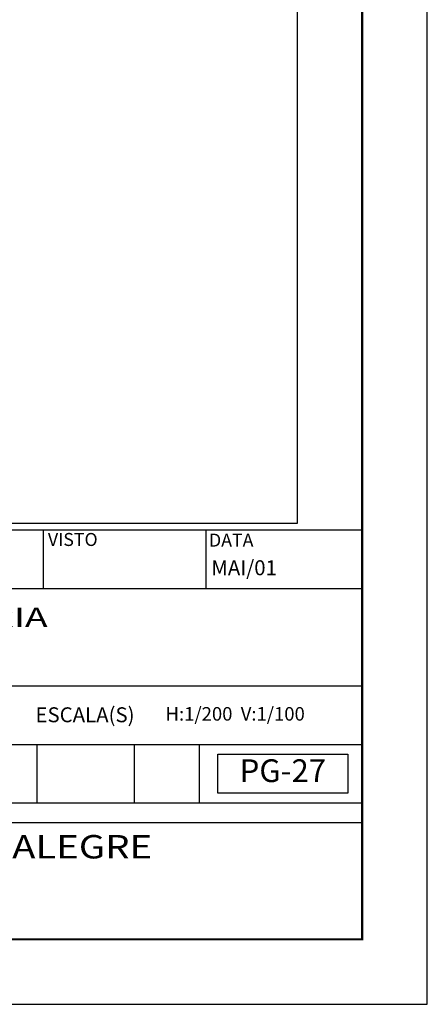
# Model space of a CAD drawing. Extents: x 0 to 841, y 0 to 594.
# Drawn here: x 778 to 841, y 0 to 152 of the extents above; entities that cross this region are included whole.
import ezdxf

# ---------------------------------------------------------------- set-up
doc = ezdxf.new("R2010")
doc.units = 0
doc.header["$LTSCALE"] = 2.54
doc.header["$MEASUREMENT"] = 0
for name, color, linetype in [('D-SELO-LINF', 7, 'CONTINUOUS'), ('D-SELO-LING', 41, 'CONTINUOUS'), ('D-SELO-TEXG', 7, 'CONTINUOUS'), ('D-SELO-TEXTP', 7, 'CONTINUOUS'), ('PS_FOLHA', 7, 'CONTINUOUS'), ('PS_MARGEM', 8, 'CONTINUOUS'), ('PS_SEC_FRAME_INV', 255, 'CONTINUOUS'), ('PS_SELO_FINA', 2, 'CONTINUOUS'), ('PS_SELO_FRAME', 255, 'CONTINUOUS')]:
    doc.layers.add(name, color=color, linetype=linetype)
doc.styles.add('PS_SIMPLEX', font='simplex.shx', dxfattribs={"width": 0.85})
doc.styles.add('ROMAND', font='romand', dxfattribs={"height": 1.6})
doc.styles.add('ROMANS', font='romans.shx')

msp = doc.modelspace()

# ---------------------------------------------------------------- linework, layer by layer
at = {"layer": 'D-SELO-LINF'}
for p, q in [((782, 64), (782, 73)), ((807, 64), (807, 73)), ((666, 40), (831, 40)), ((781, 31), (781, 40)), ((796, 31), (796, 40)), ((806, 31), (806, 40)), ((831, 31), (831, 40)), ((666, 31), (831, 31))]:
    msp.add_line(p, q, dxfattribs=at)
at = {"layer": 'D-SELO-LING'}
for p, q in [((666, 73), (831, 73)), ((831, 64), (831, 73)), ((666, 64), (831, 64)), ((666, 49), (831, 49)), ((666, 28), (831, 28)), ((831, 10), (831, 28)), ((831, 10), (831, 28)), ((666, 10), (831, 10))]:
    msp.add_line(p, q, dxfattribs=at)
at = {"layer": 'PS_FOLHA'}
msp.add_lwpolyline([(0, 0), (841, 0), (841, 594), (0, 594)], close=True, dxfattribs=at)
at = {"layer": 'PS_MARGEM', "const_width": 0.35}
msp.add_lwpolyline([(25, 10), (831, 10), (831, 584), (25, 584)], close=True, dxfattribs=at)
at = {"layer": 'PS_SEC_FRAME_INV'}
msp.add_lwpolyline([(35, 74), (35, 582), (821, 582), (821, 74)], close=True, dxfattribs=at)
at = {"layer": 'PS_SELO_FRAME'}
msp.add_lwpolyline([(808.79, 32.5), (808.79, 38.5), (828.79, 38.5), (828.79, 32.5)], close=True, dxfattribs=at)

# ---------------------------------------------------------------- texts
at = {"layer": 'D-SELO-LINF', "style": 'ROMANS', "width": 1.4}
msp.add_text('RUA VOLUNTÁRIOS DA PÁTRIA', height=3, dxfattribs=at).set_placement((701.92, 58.07))
at = {"layer": 'D-SELO-LINF', "style": 'ROMANS'}
msp.add_text('H:1/200  V:1/100', height=2.0837, dxfattribs=at).set_placement((800.76, 43.66))
at = {"layer": 'D-SELO-TEXG', "style": 'ROMAND', "width": 1.2}
msp.add_text('PREFEITURA MUNICIPAL DE PORTO ALEGRE', height=3.6, dxfattribs=at).set_placement((679.09, 22.45))
at = {"layer": 'D-SELO-TEXTP', "style": 'ROMANS'}
for s, height, p in [('VISTO', 2, (782.67, 70.54)), ('DATA', 2, (807.44, 70.44)), ('MAI/01', 2.3, (807.79, 66.04)), ('ESCALA(S)', 2.3, (780.76, 43.41))]:
    msp.add_text(s, height=height, dxfattribs=at).set_placement(p)
at = {"layer": 'PS_SELO_FINA', "insert": (818.79, 35.5, 1), "char_height": 3.5, "attachment_point": 5, "style": 'PS_SIMPLEX'}
msp.add_mtext('PG-27', dxfattribs=at)

doc.saveas('drawing.dxf')
